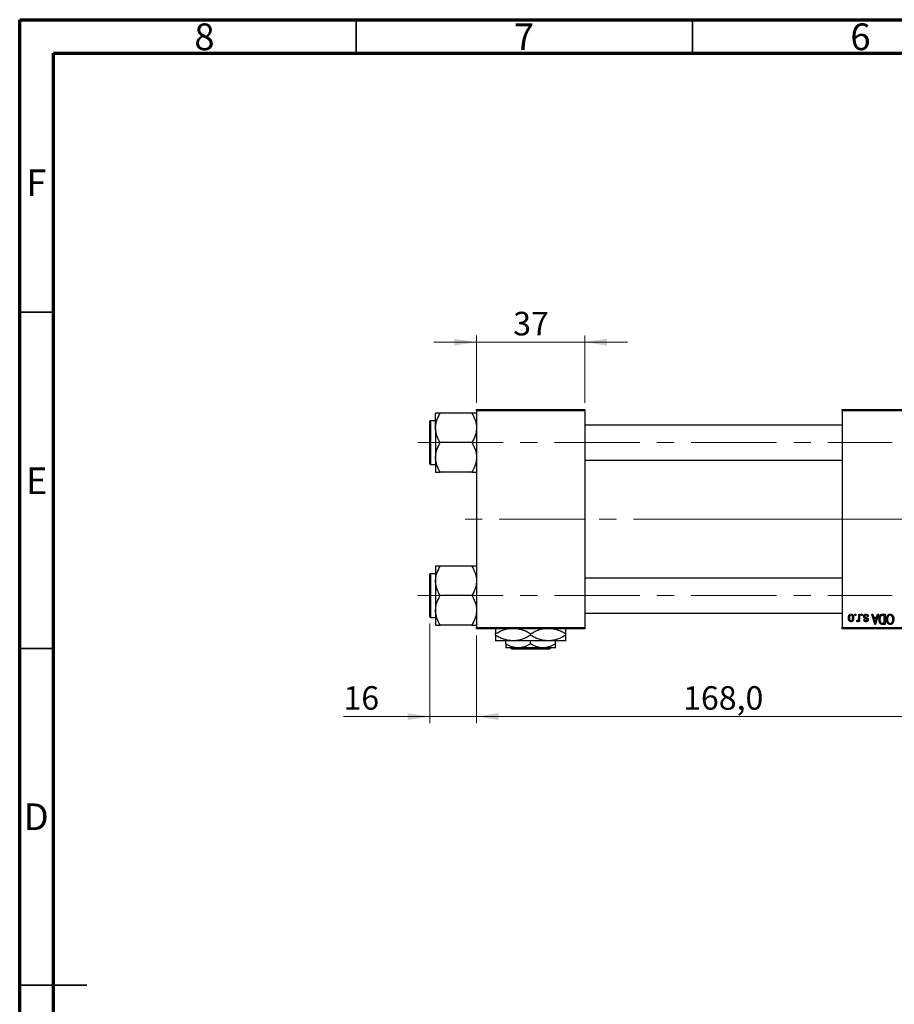
# Model space of a CAD drawing. Units: millimetres. Extents: x 15 to 435, y 5 to 292.
# Drawn here: x 15 to 145, y 146 to 292 of the extents above; entities that cross this region are included whole.
import ezdxf

# ---------------------------------------------------------------- set-up
doc = ezdxf.new("R2010")
doc.units = ezdxf.units.MM
doc.linetypes.add('CENTERX2', pattern=[20.32, 12.7, -2.54, 2.54, -2.54])
doc.styles.add('SLDTEXTSTYLE0', font='TXT', dxfattribs={"width": 0.75})
doc.dimstyles.new('SLDDIMSTYLE0', dxfattribs={"dimtxt": 3.5, "dimasz": 3.302, "dimexe": 0, "dimexo": 0.0625, "dimgap": 0.875, "dimtad": 1, "dimdec": 1, "dimlfac": 2.3, "dimrnd": 1e-09, "dimzin": 12, "dimdsep": 46, "dimtxsty": 'SLDTEXTSTYLE0', "dimsah": 1, "dimcen": 0.09, "dimadec": 0, "dimazin": 3, "dimtfac": 1, "dimtdec": 1, "dimtofl": 0, "dimtmove": 0, "dimatfit": 3, "dimfxl": 1, "dimfrac": 2, "dimtolj": 1, "dimtzin": 12, "dimarcsym": 0})
doc.dimstyles.new('SLDDIMSTYLE1', dxfattribs={"dimtxt": 3.5, "dimasz": 3.302, "dimexe": 0, "dimexo": 0.0625, "dimgap": 0.875, "dimtad": 1, "dimdec": 0, "dimlfac": 2.3, "dimrnd": 1e-09, "dimzin": 12, "dimdsep": 46, "dimtxsty": 'SLDTEXTSTYLE0', "dimsah": 1, "dimcen": 0.09, "dimadec": 0, "dimazin": 3, "dimtfac": 1, "dimtdec": 0, "dimtmove": 0, "dimatfit": 0, "dimfxl": 1, "dimfrac": 2, "dimtolj": 1, "dimtzin": 12, "dimarcsym": 0})

# ---------------------------------------------------------------- blocks, each defined once
blk = doc.blocks.new('_D')
at = {"color": 7, "linetype": 'Continuous', "lineweight": 0}
for p, q in [((82.9, 200.45), (82.9, 187.41)), ((155.94, 200.45), (155.94, 187.41)), ((82.9, 188.41), (155.94, 188.41))]:
    blk.add_line(p, q, dxfattribs=at)
at = {"color": 7, "linetype": 'Continuous', "lineweight": 18}
for points in [[(82.9, 188.41), (86.2, 187.9), (86.2, 188.92)], [(155.94, 188.41), (152.64, 188.92), (152.64, 187.9)]]:
    blk.add_solid(points, dxfattribs=at)
at = {"color": 7, "linetype": 'Continuous', "lineweight": 18, "insert": (113.6, 192.92), "char_height": 3.5, "attachment_point": 1, "style": 'SLDTEXTSTYLE0'}
blk.add_mtext('168,0', dxfattribs=at)
blk = doc.blocks.new('_D_6')
at = {"color": 7, "linetype": 'Continuous', "lineweight": 0}
for p, q in [((75.94, 202.26), (75.94, 187.41)), ((82.9, 200.45), (82.9, 187.41)), ((75.94, 188.41), (63.12, 188.41)), ((75.94, 188.41), (82.9, 188.41)), ((82.9, 188.41), (89.25, 188.41))]:
    blk.add_line(p, q, dxfattribs=at)
at = {"color": 7, "linetype": 'Continuous', "lineweight": 18}
for points in [[(75.94, 188.41), (72.64, 188.92), (72.64, 187.9)], [(82.9, 188.41), (86.2, 187.9), (86.2, 188.92)]]:
    blk.add_solid(points, dxfattribs=at)
at = {"color": 7, "linetype": 'Continuous', "lineweight": 18, "insert": (63.12, 192.92), "char_height": 3.5, "attachment_point": 1, "style": 'SLDTEXTSTYLE0'}
blk.add_mtext('16', dxfattribs=at)
blk = doc.blocks.new('_D_7')
at = {"color": 7, "linetype": 'Continuous', "lineweight": 0}
for p, q in [((82.9, 235.06), (82.9, 245.06)), ((98.98, 235.06), (98.98, 245.06)), ((82.9, 244.06), (76.55, 244.06)), ((82.9, 244.06), (98.98, 244.06)), ((98.98, 244.06), (105.33, 244.06))]:
    blk.add_line(p, q, dxfattribs=at)
at = {"color": 7, "linetype": 'Continuous', "lineweight": 18}
for points in [[(82.9, 244.06), (79.59, 244.57), (79.59, 243.55)], [(98.98, 244.06), (102.29, 243.55), (102.29, 244.57)]]:
    blk.add_solid(points, dxfattribs=at)
at = {"color": 7, "linetype": 'Continuous', "lineweight": 18, "insert": (88.35, 248.57), "char_height": 3.5, "attachment_point": 1, "style": 'SLDTEXTSTYLE0'}
blk.add_mtext('37', dxfattribs=at)

msp = doc.modelspace()

# ---------------------------------------------------------------- linework, layer by layer
at = {"color": 7, "linetype": 'Continuous', "lineweight": 70}
for p, q in [((15, 5), (15, 292)), ((15, 292), (415, 292)), ((20, 10), (20, 287)), ((20, 287), (410, 287))]:
    msp.add_line(p, q, dxfattribs=at)
at = {"color": 7, "linetype": 'Continuous', "lineweight": 35}
for p, q in [((65, 287), (65, 292)), ((115, 287), (115, 292)), ((20, 248.5), (15, 248.5)), ((20, 198.5), (15, 198.5)), ((15, 148.5), (25, 148.5)), ((20, 148.5), (15, 148.5))]:
    msp.add_line(p, q, dxfattribs=at)
at = {"color": 7, "linetype": 'Continuous', "lineweight": 25}
for p, q in [((76.8096, 231.3129), (76.8096, 233.5005)), ((82.2197, 233.5005), (77.4864, 233.5005)), ((82.8965, 234.06), (98.9835, 234.06)), ((82.8965, 233.8426), (82.8965, 234.06)), ((98.9835, 233.8426), (82.8965, 233.8426)), ((82.8965, 233.8426), (82.8965, 201.6687)), ((98.9835, 234.06), (98.9835, 233.8426)), ((98.9835, 233.8426), (98.9835, 201.6687)), ((137.2443, 234.06), (155.94, 234.06)), ((137.2443, 233.8426), (137.2443, 234.06)), ((155.94, 233.8426), (137.2443, 233.8426)), ((137.2443, 233.8426), (137.2443, 201.6687)), ((75.94, 229.1252), (75.94, 232.2557)), ((76.8096, 232.3861), (76.0704, 232.3861)), ((76.8096, 231.3129), (76.8096, 226.9376)), ((137.2443, 231.7339), (98.9835, 231.7339)), ((75.94, 225.9948), (75.94, 229.1252)), ((82.2197, 229.1252), (77.4864, 229.1252)), ((76.8096, 226.9376), (76.8096, 224.7499)), ((76.0704, 225.8643), (76.8096, 225.8643)), ((98.9835, 226.5165), (137.2443, 226.5165)), ((82.2197, 224.7499), (77.4864, 224.7499)), ((75.94, 203.2557), (75.94, 209.5165)), ((76.8096, 209.647), (76.0704, 209.647)), ((76.8096, 210.7614), (76.8096, 208.5737)), ((82.2197, 210.7614), (77.4864, 210.7614)), ((76.8096, 208.5737), (76.8096, 204.1984)), ((137.2443, 208.9948), (98.9835, 208.9948)), ((82.2197, 206.3861), (77.4864, 206.3861)), ((76.8096, 204.1984), (76.8096, 202.0108)), ((98.9835, 203.7774), (137.2443, 203.7774)), ((139.1416, 203.4078), (139.1416, 203.6252)), ((139.1416, 203.6252), (139.2799, 203.6252)), ((139.2799, 203.6252), (139.2799, 203.4078)), ((139.6949, 203.0515), (139.6949, 203.6252)), ((139.6949, 203.6252), (139.8333, 203.6252)), ((139.8333, 203.6252), (139.8333, 202.5185)), ((140.0902, 203.4078), (140.0902, 203.6252)), ((140.0902, 203.6252), (140.2285, 203.6252)), ((140.2285, 203.6252), (140.2285, 203.4078)), ((141.6317, 203.6252), (141.7765, 203.6252)), ((142.0733, 202.1035), (141.6317, 203.6252)), ((141.7765, 203.6252), (141.8963, 203.1707)), ((142.6396, 203.6252), (142.2187, 202.1035)), ((142.375, 203.1707), (142.4945, 203.6252)), ((142.4945, 203.6252), (142.6396, 203.6252)), ((143.2421, 203.6252), (143.6475, 203.6252)), ((143.6475, 203.6252), (143.6475, 202.1035)), ((76.0704, 203.1252), (76.8096, 203.1252)), ((82.2197, 202.0108), (77.4864, 202.0108)), ((139.2799, 203.4078), (139.1416, 203.4078)), ((139.3985, 202.558), (139.438, 202.7161)), ((139.6949, 202.5185), (139.6949, 202.6951)), ((139.8333, 202.5185), (139.6949, 202.5185)), ((140.2285, 203.4078), (140.0902, 203.4078)), ((140.4657, 202.8149), (140.604, 202.8347)), ((141.1179, 203.2892), (140.9795, 203.2695)), ((141.8963, 203.1707), (142.375, 203.1707)), ((141.9433, 202.9928), (142.0578, 202.5747)), ((142.3283, 202.9928), (141.9433, 202.9928)), ((142.2187, 202.1035), (142.0733, 202.1035)), ((142.1993, 202.55), (142.3283, 202.9928)), ((143.6475, 202.1035), (143.2597, 202.1035)), ((143.5092, 203.4474), (143.2603, 203.4474)), ((143.2643, 202.2813), (143.5092, 202.2813)), ((143.5092, 202.2813), (143.5092, 203.4474)), ((82.8965, 201.6687), (98.9835, 201.6687)), ((82.8965, 201.4513), (82.8965, 201.6687)), ((98.9835, 201.4513), (82.8965, 201.4513)), ((85.7226, 200.4758), (85.7226, 200.7311)), ((90.94, 200.4758), (90.94, 200.7311)), ((96.1574, 200.4758), (96.1574, 200.7311)), ((98.9835, 201.6687), (98.9835, 201.4513)), ((137.2443, 201.6687), (155.94, 201.6687)), ((137.2443, 201.4513), (137.2443, 201.6687)), ((155.94, 201.4513), (137.2443, 201.4513)), ((88.3313, 199.6687), (85.7226, 199.6687)), ((87.2443, 199.1969), (87.2443, 199.6687)), ((93.5487, 199.6687), (88.3313, 199.6687)), ((90.94, 199.1969), (90.94, 199.6687)), ((96.1574, 199.6687), (93.5487, 199.6687)), ((94.6357, 199.1969), (94.6357, 199.6687)), ((89.0922, 198.6252), (87.2443, 198.6252)), ((88.1223, 198.4078), (87.9043, 198.6252)), ((93.7577, 198.4078), (88.1223, 198.4078)), ((92.7878, 198.6252), (89.0922, 198.6252)), ((94.6357, 198.6252), (92.7878, 198.6252)), ((93.9757, 198.6252), (93.7577, 198.4078))]:
    msp.add_line(p, q, dxfattribs=at)
at = {"color": 8, "linetype": 'Continuous', "lineweight": 25}
for p, q in [((76.0704, 232.3861), (76.0704, 229.1252)), ((76.0704, 229.1252), (76.0704, 225.8643)), ((76.0704, 209.647), (76.0704, 203.1252))]:
    msp.add_line(p, q, dxfattribs=at)
at = {"color": 7, "linetype": 'CENTERX2', "lineweight": 18}
for p, q in [((74.1574, 229.1252), (144.6791, 229.1252)), ((98.9835, 217.7557), (80.8965, 217.7557)), ((139.2443, 217.7557), (98.9835, 217.7557)), ((172.0704, 217.7557), (113.5052, 217.7557)), ((74.1574, 206.3861), (144.6791, 206.3861))]:
    msp.add_line(p, q, dxfattribs=at)
at = {"color": 7, "linetype": 'Continuous', "lineweight": 25}
for centre, start, end in [((76.0704, 232.2557), 90, 180), ((76.0704, 225.9948), 180, 270), ((76.0704, 209.5165), 90, 180), ((76.0704, 203.2557), 180, 270)]:
    msp.add_arc(centre, 0.1304, start, end, dxfattribs=at)
for points, knots in [([(76.8096, 231.3129), (76.8195, 231.503), (76.8395, 231.8872), (77.0348, 232.634), (77.3068, 233.1559), (77.4864, 233.5005)], [0, 0, 0, 0, 0.249706243, 0.504623388, 1, 1, 1, 1]), ([(77.4864, 233.5005), (77.3561, 233.5005), (77.1079, 233.5005), (76.8605, 233.5005), (76.8267, 233.5005), (76.8096, 233.5005)], [0, 0, 0, 0, 0.35286785, 0.67192872, 1, 1, 1, 1]), ([(82.2197, 233.5005), (82.3789, 233.2009), (82.6207, 232.7459), (82.8145, 232.0958), (82.8877, 231.6666), (82.8942, 231.4045), (82.8965, 231.3129)], [0, 0, 0, 0, 0.432048914, 0.655924272, 0.879648011, 1, 1, 1, 1]), ([(82.8965, 233.5005), (82.896, 233.5005), (82.892, 233.5005), (82.7934, 233.5005), (82.5334, 233.5005), (82.3086, 233.5005), (82.2197, 233.5005)], [0, 0, 0, 0, 0.05812378, 0.40529235, 0.76461761, 1, 1, 1, 1]), ([(77.4864, 229.1252), (77.3272, 229.4249), (77.0854, 229.8798), (76.8916, 230.53), (76.8184, 230.9592), (76.8119, 231.2212), (76.8096, 231.3129)], [0, 0, 0, 0, 0.43204891, 0.65592427, 0.87964801, 1, 1, 1, 1]), ([(82.8965, 231.3129), (82.8866, 231.1227), (82.8666, 230.7385), (82.6713, 229.9917), (82.3993, 229.4698), (82.2197, 229.1252)], [0, 0, 0, 0, 0.24970624, 0.50462339, 1, 1, 1, 1]), ([(76.8096, 226.9376), (76.8195, 227.1277), (76.8395, 227.5119), (77.0348, 228.2587), (77.3068, 228.7806), (77.4864, 229.1252)], [0, 0, 0, 0, 0.24970624, 0.50462339, 1, 1, 1, 1]), ([(82.2197, 229.1252), (82.3789, 228.8256), (82.6207, 228.3706), (82.8145, 227.7205), (82.8877, 227.2913), (82.8942, 227.0292), (82.8965, 226.9376)], [0, 0, 0, 0, 0.43204891, 0.65592427, 0.87964801, 1, 1, 1, 1]), ([(77.4864, 224.7499), (77.3272, 225.0496), (77.0854, 225.5045), (76.8916, 226.1547), (76.8184, 226.5839), (76.8119, 226.8459), (76.8096, 226.9376)], [0, 0, 0, 0, 0.43204891, 0.65592427, 0.87964801, 1, 1, 1, 1]), ([(82.8965, 226.9376), (82.8866, 226.7474), (82.8666, 226.3632), (82.6713, 225.6164), (82.3993, 225.0945), (82.2197, 224.7499)], [0, 0, 0, 0, 0.24970624, 0.50462339, 1, 1, 1, 1]), ([(76.8096, 224.7499), (76.8101, 224.7499), (76.8141, 224.7499), (76.9126, 224.7499), (77.1727, 224.7499), (77.3975, 224.7499), (77.4864, 224.7499)], [0, 0, 0, 0, 0.05812378, 0.40529235, 0.76461761, 1, 1, 1, 1]), ([(82.2197, 224.7499), (82.35, 224.7499), (82.5981, 224.7499), (82.8455, 224.7499), (82.8794, 224.7499), (82.8965, 224.7499)], [0, 0, 0, 0, 0.35286785, 0.67192872, 1, 1, 1, 1]), ([(76.8096, 208.5737), (76.8195, 208.7639), (76.8395, 209.1481), (77.0348, 209.8949), (77.3068, 210.4168), (77.4864, 210.7614)], [0, 0, 0, 0, 0.24970624, 0.50462339, 1, 1, 1, 1]), ([(77.4864, 210.7614), (77.3561, 210.7614), (77.1079, 210.7614), (76.8605, 210.7614), (76.8267, 210.7614), (76.8096, 210.7614)], [0, 0, 0, 0, 0.35286785, 0.67192872, 1, 1, 1, 1]), ([(82.2197, 210.7614), (82.3789, 210.4617), (82.6207, 210.0068), (82.8145, 209.3566), (82.8877, 208.9274), (82.8942, 208.6654), (82.8965, 208.5737)], [0, 0, 0, 0, 0.432048914, 0.655924272, 0.879648011, 1, 1, 1, 1]), ([(82.8965, 210.7614), (82.896, 210.7614), (82.892, 210.7614), (82.7934, 210.7614), (82.5334, 210.7614), (82.3086, 210.7614), (82.2197, 210.7614)], [0, 0, 0, 0, 0.05812378, 0.40529235, 0.76461761, 1, 1, 1, 1]), ([(77.4864, 206.3861), (77.3272, 206.6857), (77.0854, 207.1407), (76.8916, 207.7908), (76.8184, 208.2201), (76.8119, 208.4821), (76.8096, 208.5737)], [0, 0, 0, 0, 0.43204891, 0.65592427, 0.87964801, 1, 1, 1, 1]), ([(82.8965, 208.5737), (82.8866, 208.3836), (82.8666, 207.9994), (82.6713, 207.2526), (82.3993, 206.7307), (82.2197, 206.3861)], [0, 0, 0, 0, 0.24970624, 0.50462339, 1, 1, 1, 1]), ([(76.8096, 204.1984), (76.8195, 204.3886), (76.8395, 204.7728), (77.0348, 205.5196), (77.3068, 206.0415), (77.4864, 206.3861)], [0, 0, 0, 0, 0.24970624, 0.50462339, 1, 1, 1, 1]), ([(82.2197, 206.3861), (82.3789, 206.0864), (82.6207, 205.6315), (82.8145, 204.9813), (82.8877, 204.5521), (82.8942, 204.2901), (82.8965, 204.1984)], [0, 0, 0, 0, 0.432048914, 0.655924272, 0.879648011, 1, 1, 1, 1]), ([(77.4864, 202.0108), (77.3272, 202.3104), (77.0854, 202.7654), (76.8916, 203.4155), (76.8184, 203.8447), (76.8119, 204.1068), (76.8096, 204.1984)], [0, 0, 0, 0, 0.43204891, 0.65592427, 0.87964801, 1, 1, 1, 1]), ([(82.8965, 204.1984), (82.8866, 204.0083), (82.8666, 203.6241), (82.6713, 202.8773), (82.3993, 202.3554), (82.2197, 202.0108)], [0, 0, 0, 0, 0.24970624, 0.50462339, 1, 1, 1, 1]), ([(138.1732, 203.0604), (138.1736, 203.0843), (138.1744, 203.1305), (138.1791, 203.1975), (138.1879, 203.2596), (138.1992, 203.3172), (138.2148, 203.3699), (138.2331, 203.4182), (138.2555, 203.4616), (138.2808, 203.5004), (138.309, 203.5344), (138.339, 203.564), (138.3711, 203.5889), (138.4049, 203.6095), (138.4407, 203.6253), (138.4783, 203.6369), (138.5179, 203.6439), (138.5449, 203.6446), (138.5586, 203.645)], [0, 0, 0, 0, 0.091276764, 0.176462923, 0.256280143, 0.330945553, 0.40063899, 0.466008948, 0.527926356, 0.586723483, 0.642872196, 0.696271655, 0.747565641, 0.797682051, 0.847160109, 0.896924962, 0.947618324, 1, 1, 1, 1]), ([(138.5549, 203.4869), (138.5466, 203.4866), (138.5303, 203.4861), (138.5065, 203.4808), (138.4834, 203.4729), (138.4614, 203.4612), (138.4402, 203.4466), (138.4202, 203.4284), (138.4006, 203.4074), (138.3825, 203.3829), (138.3656, 203.3554), (138.3513, 203.3243), (138.3389, 203.2901), (138.3287, 203.2527), (138.3212, 203.2118), (138.3157, 203.1678), (138.3123, 203.1206), (138.3118, 203.088), (138.3115, 203.0712)], [0, 0, 0, 0, 0.04637635, 0.09131196, 0.13669234, 0.18301453, 0.23084071, 0.28124323, 0.33487627, 0.39192392, 0.45215415, 0.51608347, 0.58380399, 0.65636851, 0.73409813, 0.81691328, 0.90566381, 1, 1, 1, 1]), ([(138.8056, 203.0712), (138.8054, 203.0882), (138.8049, 203.1211), (138.8015, 203.1687), (138.796, 203.213), (138.7884, 203.2539), (138.7784, 203.2914), (138.7655, 203.3255), (138.7514, 203.3566), (138.7341, 203.3839), (138.7155, 203.4079), (138.6961, 203.4292), (138.6752, 203.447), (138.6533, 203.4616), (138.6302, 203.4728), (138.6061, 203.4809), (138.5809, 203.4861), (138.5636, 203.4866), (138.5549, 203.4869)], [0, 0, 0, 0, 0.09428703, 0.18248655, 0.26482261, 0.3415706, 0.41321872, 0.48028138, 0.54340334, 0.60268606, 0.65890308, 0.7118588, 0.76211097, 0.81075275, 0.85776368, 0.90419135, 0.95135822, 1, 1, 1, 1]), ([(138.5586, 203.645), (138.5721, 203.6446), (138.5987, 203.6439), (138.6377, 203.6368), (138.6749, 203.6253), (138.7106, 203.6095), (138.7441, 203.5885), (138.7764, 203.5637), (138.8062, 203.5337), (138.8347, 203.4998), (138.8609, 203.4615), (138.8828, 203.4182), (138.9022, 203.3711), (138.9175, 203.3194), (138.9294, 203.2636), (138.938, 203.2034), (138.9428, 203.139), (138.9436, 203.0947), (138.944, 203.0719)], [0, 0, 0, 0, 0.05242216, 0.10313977, 0.15331929, 0.2032244, 0.25435122, 0.30646636, 0.36100102, 0.41830414, 0.47815335, 0.54070688, 0.60630445, 0.67558161, 0.74956897, 0.82789446, 0.91125661, 1, 1, 1, 1]), ([(140.4459, 203.2874), (140.4463, 203.3004), (140.447, 203.3259), (140.4508, 203.3632), (140.458, 203.3986), (140.4679, 203.432), (140.4803, 203.4636), (140.4957, 203.4932), (140.5141, 203.5209), (140.535, 203.5465), (140.5584, 203.5697), (140.5842, 203.5898), (140.6119, 203.607), (140.6417, 203.6209), (140.6734, 203.6318), (140.7073, 203.6394), (140.7432, 203.6441), (140.7678, 203.6447), (140.7804, 203.645)], [0, 0, 0, 0, 0.07047533, 0.13848998, 0.20348702, 0.26644076, 0.32715413, 0.38764845, 0.44732661, 0.50729456, 0.5669701, 0.62588975, 0.68436238, 0.74361771, 0.803887, 0.8663876, 0.9317584, 1, 1, 1, 1]), ([(140.7708, 203.4869), (140.7567, 203.4863), (140.73, 203.4853), (140.6922, 203.4763), (140.6592, 203.4611), (140.6321, 203.4394), (140.6106, 203.4133), (140.5951, 203.3836), (140.586, 203.3504), (140.5848, 203.3272), (140.5843, 203.3152)], [0, 0, 0, 0, 0.147280728, 0.280615335, 0.404781309, 0.524708509, 0.642114368, 0.756602731, 0.874251754, 1, 1, 1, 1]), ([(140.9795, 203.2695), (140.9771, 203.2868), (140.9726, 203.3195), (140.9587, 203.3645), (140.9396, 203.4028), (140.9148, 203.4338), (140.8851, 203.4577), (140.851, 203.4752), (140.8122, 203.485), (140.7849, 203.4862), (140.7708, 203.4869)], [0, 0, 0, 0, 0.15554241, 0.29412477, 0.41901313, 0.5346399, 0.64567674, 0.75700576, 0.87375091, 1, 1, 1, 1]), ([(140.7804, 203.645), (140.7922, 203.6448), (140.8153, 203.6445), (140.8489, 203.6398), (140.8808, 203.6334), (140.9106, 203.6232), (140.9387, 203.611), (140.9646, 203.5955), (140.9888, 203.5773), (141.0109, 203.5563), (141.0312, 203.5326), (141.0492, 203.5059), (141.0659, 203.4768), (141.0797, 203.4444), (141.0927, 203.4098), (141.1029, 203.3721), (141.1117, 203.3317), (141.1158, 203.3037), (141.1179, 203.2892)], [0, 0, 0, 0, 0.06505831, 0.12663051, 0.18617847, 0.24339116, 0.29907488, 0.35434373, 0.40884672, 0.46483958, 0.52138065, 0.58034601, 0.64135757, 0.70565228, 0.77308466, 0.84468986, 0.9198751, 1, 1, 1, 1]), ([(142.7187, 202.856), (142.7188, 202.8771), (142.719, 202.9186), (142.7226, 202.9796), (142.7277, 203.0382), (142.7351, 203.0943), (142.7447, 203.148), (142.7563, 203.1991), (142.7703, 203.2479), (142.7863, 203.294), (142.8038, 203.3374), (142.8226, 203.3776), (142.8427, 203.4146), (142.8639, 203.4483), (142.8864, 203.4787), (142.9104, 203.5056), (142.935, 203.5298), (142.9616, 203.5502), (142.9898, 203.568), (143.0197, 203.5835), (143.0517, 203.5965), (143.0859, 203.6069), (143.122, 203.6153), (143.1602, 203.6211), (143.2004, 203.6245), (143.228, 203.625), (143.2421, 203.6252)], [0, 0, 0, 0, 0.06001467, 0.11806322, 0.17361125, 0.22734807, 0.27879578, 0.32864473, 0.37645279, 0.42292484, 0.46744378, 0.50947887, 0.54917066, 0.58693308, 0.62270404, 0.65671287, 0.68921569, 0.7207171, 0.75190139, 0.78384579, 0.81640655, 0.85010914, 0.88525787, 0.92168985, 0.95987984, 1, 1, 1, 1]), ([(143.9826, 203.4125), (143.9952, 203.4309), (144.0199, 203.4667), (144.0626, 203.5141), (144.1078, 203.5548), (144.1563, 203.5878), (144.2077, 203.6134), (144.262, 203.6318), (144.3194, 203.6429), (144.3587, 203.6443), (144.3787, 203.645)], [0, 0, 0, 0, 0.13946972, 0.27144404, 0.39706701, 0.51826644, 0.63666868, 0.75473563, 0.87509569, 1, 1, 1, 1]), ([(144.3797, 203.4671), (144.3659, 203.4666), (144.3388, 203.4657), (144.2989, 203.4584), (144.2608, 203.4462), (144.2242, 203.4296), (144.19, 203.4072), (144.1569, 203.3808), (144.1257, 203.3494), (144.0963, 203.3133), (144.0698, 203.2724), (144.0466, 203.227), (144.0268, 203.177), (144.0109, 203.1225), (143.9987, 203.0636), (143.9897, 203.0001), (143.9846, 202.9322), (143.9838, 202.8854), (143.9835, 202.8613)], [0, 0, 0, 0, 0.050918, 0.10061679, 0.14992765, 0.19917183, 0.24952599, 0.30144939, 0.3560342, 0.41362887, 0.4738344, 0.53655964, 0.60276896, 0.67290182, 0.7471022, 0.82622323, 0.91054718, 1, 1, 1, 1]), ([(144.3787, 203.645), (144.3989, 203.6443), (144.4384, 203.6429), (144.4962, 203.6316), (144.5507, 203.6124), (144.6025, 203.5864), (144.6509, 203.5522), (144.6962, 203.5107), (144.7386, 203.4619), (144.7632, 203.4252), (144.7758, 203.4063)], [0, 0, 0, 0, 0.12429328, 0.24419761, 0.3621021, 0.48046227, 0.60153561, 0.72718269, 0.85932974, 1, 1, 1, 1]), ([(144.774, 202.8869), (144.7736, 202.9092), (144.7729, 202.9528), (144.7677, 203.0161), (144.7589, 203.0756), (144.7462, 203.1311), (144.7302, 203.1829), (144.7105, 203.2309), (144.687, 203.275), (144.6601, 203.3149), (144.6306, 203.3504), (144.5997, 203.3819), (144.5666, 203.4077), (144.5326, 203.4298), (144.4965, 203.4466), (144.4589, 203.4583), (144.4198, 203.4657), (144.3932, 203.4666), (144.3797, 203.4671)], [0, 0, 0, 0, 0.08578305, 0.16706945, 0.24380123, 0.31636711, 0.38548442, 0.45175049, 0.51539498, 0.57688055, 0.63638106, 0.69226549, 0.74571041, 0.79723331, 0.84779559, 0.89791274, 0.94813726, 1, 1, 1, 1]), ([(76.8096, 202.0108), (76.8101, 202.0108), (76.8141, 202.0108), (76.9126, 202.0108), (77.1727, 202.0108), (77.3975, 202.0108), (77.4864, 202.0108)], [0, 0, 0, 0, 0.05812378, 0.40529235, 0.76461761, 1, 1, 1, 1]), ([(82.2197, 202.0108), (82.35, 202.0108), (82.5981, 202.0108), (82.8455, 202.0108), (82.8794, 202.0108), (82.8965, 202.0108)], [0, 0, 0, 0, 0.35286785, 0.67192872, 1, 1, 1, 1]), ([(138.5586, 202.4987), (138.5452, 202.4991), (138.5187, 202.4999), (138.4798, 202.5069), (138.4426, 202.5183), (138.4072, 202.5343), (138.3735, 202.5548), (138.3415, 202.5798), (138.3111, 202.6093), (138.2829, 202.6433), (138.2567, 202.6813), (138.2343, 202.7237), (138.2153, 202.7702), (138.2002, 202.8206), (138.1877, 202.8748), (138.1792, 202.9332), (138.1744, 202.9955), (138.1736, 203.0384), (138.1732, 203.0604)], [0, 0, 0, 0, 0.05278524, 0.10424583, 0.15516045, 0.20542681, 0.25709144, 0.30997003, 0.36530953, 0.42345211, 0.48384282, 0.54678343, 0.61206262, 0.68119086, 0.75397503, 0.83104096, 0.91319897, 1, 1, 1, 1]), ([(138.3115, 203.0712), (138.3118, 203.0544), (138.3123, 203.0217), (138.3157, 202.9744), (138.3212, 202.9303), (138.3287, 202.8895), (138.3389, 202.852), (138.3512, 202.8179), (138.3657, 202.787), (138.3827, 202.7596), (138.4012, 202.7354), (138.4211, 202.7146), (138.4419, 202.6967), (138.4638, 202.6821), (138.4869, 202.6709), (138.511, 202.6628), (138.5362, 202.6576), (138.5535, 202.6571), (138.5623, 202.6568)], [0, 0, 0, 0, 0.09390007, 0.18170197, 0.26363193, 0.34053072, 0.41231962, 0.47931629, 0.54204473, 0.60193009, 0.65825757, 0.71129263, 0.76164354, 0.81038089, 0.8574842, 0.9040031, 0.95126265, 1, 1, 1, 1]), ([(138.944, 203.0719), (138.9436, 203.0489), (138.9428, 203.0044), (138.9381, 202.9398), (138.9292, 202.8796), (138.9179, 202.8236), (138.9023, 202.772), (138.8837, 202.7247), (138.8614, 202.6817), (138.8356, 202.6433), (138.8076, 202.6093), (138.7775, 202.5797), (138.7455, 202.5548), (138.7117, 202.5342), (138.6759, 202.5184), (138.6384, 202.5068), (138.5991, 202.4999), (138.5722, 202.4991), (138.5586, 202.4987)], [0, 0, 0, 0, 0.08903907, 0.17270214, 0.25093645, 0.32475464, 0.39395115, 0.45969324, 0.52181981, 0.58137642, 0.63835759, 0.69254874, 0.74460321, 0.79546264, 0.84567425, 0.89579536, 0.9472403, 1, 1, 1, 1]), ([(138.5623, 202.6568), (138.5705, 202.6571), (138.5869, 202.6576), (138.611, 202.6629), (138.6343, 202.6707), (138.6562, 202.6826), (138.6777, 202.6968), (138.6976, 202.715), (138.7168, 202.7361), (138.7351, 202.7602), (138.7517, 202.7877), (138.7663, 202.8185), (138.7787, 202.8526), (138.7882, 202.8901), (138.7964, 202.9307), (138.8018, 202.9747), (138.8048, 203.0219), (138.8053, 203.0545), (138.8056, 203.0712)], [0, 0, 0, 0, 0.04643387, 0.09199223, 0.13797584, 0.18435547, 0.23191398, 0.28237902, 0.33568657, 0.3923419, 0.45264683, 0.51613164, 0.58393614, 0.6564404, 0.73380801, 0.81672587, 0.90554681, 1, 1, 1, 1]), ([(139.53, 202.4987), (139.5191, 202.4995), (139.4967, 202.501), (139.4634, 202.5131), (139.4299, 202.5319), (139.4094, 202.549), (139.3985, 202.558)], [0, 0, 0, 0, 0.22150048, 0.45612734, 0.71323876, 1, 1, 1, 1]), ([(139.438, 202.7161), (139.4464, 202.7131), (139.463, 202.7071), (139.4882, 202.7011), (139.5131, 202.6971), (139.5296, 202.6966), (139.5378, 202.6964)], [0, 0, 0, 0, 0.26174009, 0.51669892, 0.76105872, 1, 1, 1, 1]), ([(139.6949, 202.6951), (139.6912, 202.6857), (139.6841, 202.6675), (139.6739, 202.6413), (139.6628, 202.6181), (139.6529, 202.5968), (139.6425, 202.5785), (139.6333, 202.5621), (139.6231, 202.549), (139.6113, 202.5342), (139.5952, 202.5202), (139.5748, 202.5076), (139.5528, 202.5003), (139.5376, 202.4992), (139.53, 202.4987)], [0, 0, 0, 0, 0.11176314, 0.21428068, 0.3089379, 0.39444571, 0.47191219, 0.54039959, 0.60103712, 0.65405104, 0.74781165, 0.83356607, 0.91692145, 1, 1, 1, 1]), ([(139.5378, 202.6964), (139.5449, 202.6968), (139.5592, 202.6976), (139.5799, 202.7046), (139.5998, 202.7152), (139.6183, 202.7303), (139.6352, 202.749), (139.6494, 202.7715), (139.661, 202.7972), (139.6663, 202.8158), (139.669, 202.8254)], [0, 0, 0, 0, 0.10802948, 0.21591287, 0.32742361, 0.44710949, 0.57504553, 0.70813116, 0.84825903, 1, 1, 1, 1]), ([(139.669, 202.8254), (139.6731, 202.8434), (139.6813, 202.8796), (139.6889, 202.9355), (139.6942, 202.9929), (139.6947, 203.0318), (139.6949, 203.0515)], [0, 0, 0, 0, 0.24220895, 0.48847946, 0.74127521, 1, 1, 1, 1]), ([(140.7572, 202.9465), (140.7435, 202.9511), (140.7173, 202.9598), (140.6803, 202.9731), (140.6471, 202.9858), (140.6179, 202.9976), (140.5928, 203.0093), (140.5713, 203.0193), (140.5543, 203.0297), (140.5364, 203.0418), (140.5184, 203.0593), (140.4999, 203.0827), (140.4833, 203.1091), (140.4699, 203.1389), (140.459, 203.1718), (140.4514, 203.2078), (140.4467, 203.2466), (140.4462, 203.2735), (140.4459, 203.2874)], [0, 0, 0, 0, 0.08487963, 0.16193971, 0.23121023, 0.29329141, 0.34712493, 0.39362642, 0.4324011, 0.46409703, 0.52054838, 0.57861136, 0.6391668, 0.70300674, 0.77048946, 0.84222475, 0.91833282, 1, 1, 1, 1]), ([(140.7862, 202.4987), (140.7713, 202.4992), (140.7421, 202.5002), (140.6997, 202.507), (140.6603, 202.5189), (140.6237, 202.5347), (140.5911, 202.5553), (140.5619, 202.5785), (140.537, 202.6054), (140.5157, 202.6357), (140.4984, 202.6715), (140.4846, 202.7134), (140.4732, 202.7618), (140.4683, 202.7966), (140.4657, 202.8149)], [0, 0, 0, 0, 0.08902233, 0.1734761, 0.2547393, 0.33378731, 0.4103332, 0.48357244, 0.55557493, 0.62733957, 0.70382898, 0.7912583, 0.88954161, 1, 1, 1, 1]), ([(140.5843, 203.3152), (140.5846, 203.3049), (140.5852, 203.2855), (140.5922, 203.2581), (140.6032, 203.2341), (140.6143, 203.2212), (140.6198, 203.2148)], [0, 0, 0, 0, 0.28084, 0.53477332, 0.77018352, 1, 1, 1, 1]), ([(140.604, 202.8347), (140.6059, 202.8207), (140.6093, 202.7942), (140.621, 202.7577), (140.6362, 202.7263), (140.6567, 202.7007), (140.6817, 202.6807), (140.7112, 202.6667), (140.7449, 202.6582), (140.7688, 202.6573), (140.7813, 202.6568)], [0, 0, 0, 0, 0.15025822, 0.2850603, 0.40689841, 0.52098725, 0.63198798, 0.74548293, 0.86671037, 1, 1, 1, 1]), ([(140.6198, 203.2148), (140.6222, 203.2127), (140.6278, 203.2078), (140.6383, 203.2014), (140.6513, 203.1943), (140.6669, 203.1868), (140.6854, 203.1793), (140.7064, 203.1708), (140.7302, 203.1622), (140.7471, 203.1566), (140.756, 203.1537)], [0, 0, 0, 0, 0.06428984, 0.14762713, 0.24616869, 0.36030153, 0.49406292, 0.64462516, 0.81323222, 1, 1, 1, 1]), ([(140.756, 203.1537), (140.7688, 203.1493), (140.7936, 203.1408), (140.829, 203.1282), (140.8613, 203.1162), (140.8904, 203.1045), (140.9162, 203.0932), (140.9388, 203.0823), (140.9584, 203.0723), (140.9797, 203.0591), (141.0031, 203.0416), (141.0278, 203.0177), (141.0488, 202.9903), (141.0664, 202.9598), (141.0807, 202.9268), (141.091, 202.8912), (141.0967, 202.8534), (141.0976, 202.8275), (141.0981, 202.8143)], [0, 0, 0, 0, 0.0775406, 0.14915717, 0.21431067, 0.273785, 0.32762659, 0.37511485, 0.41683274, 0.45264823, 0.51799421, 0.58270524, 0.64794054, 0.71444262, 0.78276184, 0.85237821, 0.92480458, 1, 1, 1, 1]), ([(140.9153, 202.8835), (140.9125, 202.8853), (140.9061, 202.8894), (140.8946, 202.8955), (140.8797, 202.9023), (140.8615, 202.9095), (140.8402, 202.918), (140.8154, 202.9269), (140.7874, 202.9363), (140.7676, 202.943), (140.7572, 202.9465)], [0, 0, 0, 0, 0.0577638, 0.13390956, 0.22950303, 0.34481764, 0.47896064, 0.63301752, 0.80706383, 1, 1, 1, 1]), ([(140.7813, 202.6568), (140.7954, 202.6573), (140.8219, 202.6581), (140.8588, 202.6651), (140.8904, 202.6766), (140.9158, 202.6936), (140.9356, 202.7141), (140.9496, 202.7378), (140.9583, 202.7639), (140.9593, 202.7823), (140.9598, 202.7918)], [0, 0, 0, 0, 0.16799166, 0.31515749, 0.44496736, 0.5641364, 0.67582789, 0.78121699, 0.88806058, 1, 1, 1, 1]), ([(141.0981, 202.8143), (141.0979, 202.8029), (141.0975, 202.7805), (141.0933, 202.7478), (141.087, 202.7168), (141.0779, 202.6873), (141.0662, 202.6596), (141.0519, 202.6334), (141.0352, 202.6088), (141.0157, 202.5862), (140.9943, 202.5653), (140.9701, 202.5477), (140.9445, 202.5324), (140.9167, 202.52), (140.8869, 202.5104), (140.855, 202.5039), (140.8212, 202.4992), (140.7981, 202.4989), (140.7862, 202.4987)], [0, 0, 0, 0, 0.06845416, 0.13366019, 0.19723817, 0.25786508, 0.31807393, 0.37709772, 0.43607323, 0.49596899, 0.55568692, 0.61473001, 0.67413227, 0.73426853, 0.79644198, 0.86135317, 0.92908216, 1, 1, 1, 1]), ([(140.9598, 202.7918), (140.9593, 202.801), (140.9584, 202.8189), (140.9495, 202.844), (140.9356, 202.8664), (140.9221, 202.8777), (140.9153, 202.8835)], [0, 0, 0, 0, 0.261201846, 0.5049792, 0.747968337, 1, 1, 1, 1]), ([(142.0578, 202.5747), (142.0622, 202.5591), (142.0708, 202.5286), (142.0822, 202.4838), (142.0936, 202.4414), (142.1037, 202.4011), (142.113, 202.3631), (142.1213, 202.3274), (142.1291, 202.294), (142.1335, 202.2723), (142.1357, 202.2619)], [0, 0, 0, 0, 0.15104117, 0.29461219, 0.43028552, 0.5596772, 0.68094015, 0.79408226, 0.90119327, 1, 1, 1, 1]), ([(142.1357, 202.2619), (142.144, 202.3102), (142.1606, 202.4073), (142.1864, 202.5023), (142.1993, 202.55)], [0, 0, 0, 0, 0.49815008, 1, 1, 1, 1]), ([(143.041, 202.1316), (143.0249, 202.1384), (142.9925, 202.1521), (142.9479, 202.1822), (142.907, 202.2198), (142.8692, 202.2646), (142.8354, 202.3163), (142.8055, 202.3745), (142.7792, 202.4386), (142.7574, 202.5092), (142.7397, 202.5862), (142.7279, 202.6702), (142.7198, 202.7608), (142.7191, 202.8236), (142.7187, 202.856)], [0, 0, 0, 0, 0.06236404, 0.12550076, 0.19110619, 0.26051418, 0.33405572, 0.41152799, 0.49382207, 0.58129135, 0.67523182, 0.77597409, 0.88411879, 1, 1, 1, 1]), ([(142.9123, 203.2256), (142.9078, 203.2124), (142.8987, 203.1856), (142.8877, 203.1438), (142.8782, 203.1003), (142.8705, 203.0546), (142.8643, 203.0072), (142.86, 202.9578), (142.8576, 202.9065), (142.8572, 202.8716), (142.857, 202.8538)], [0, 0, 0, 0, 0.11092827, 0.22438029, 0.34322303, 0.46514533, 0.59212288, 0.72263428, 0.85934058, 1, 1, 1, 1]), ([(142.857, 202.8538), (142.8572, 202.835), (142.8575, 202.7983), (142.8603, 202.7449), (142.8648, 202.6946), (142.8714, 202.6474), (142.8791, 202.6032), (142.8895, 202.5623), (142.901, 202.5242), (142.915, 202.4894), (142.9301, 202.4574), (142.9465, 202.4284), (142.9638, 202.4019), (142.9823, 202.3784), (143.0019, 202.3576), (143.0222, 202.3391), (143.044, 202.3239), (143.0594, 202.3157), (143.067, 202.3116)], [0, 0, 0, 0, 0.09265013, 0.18034408, 0.26320607, 0.34088191, 0.4144577, 0.48382604, 0.54851097, 0.61008242, 0.66782222, 0.72244909, 0.7739764, 0.82299325, 0.86954869, 0.91436247, 0.95761662, 1, 1, 1, 1]), ([(143.2603, 203.4474), (143.2481, 203.4472), (143.2245, 203.4468), (143.1902, 203.4443), (143.1581, 203.4405), (143.1283, 203.4345), (143.1008, 203.4272), (143.0755, 203.4183), (143.0526, 203.4074), (143.0317, 203.395), (143.0127, 203.3806), (142.9949, 203.3643), (142.9782, 203.3461), (142.9628, 203.3259), (142.9482, 203.3039), (142.9349, 203.2797), (142.9229, 203.2534), (142.9159, 203.235), (142.9123, 203.2256)], [0, 0, 0, 0, 0.08133588, 0.15802042, 0.23024082, 0.29767414, 0.36119153, 0.42047511, 0.47688167, 0.53065078, 0.58329548, 0.63646072, 0.69157295, 0.74808044, 0.80675216, 0.86812533, 0.93256667, 1, 1, 1, 1]), ([(143.2597, 202.1035), (143.248, 202.1035), (143.2255, 202.1035), (143.1927, 202.1052), (143.1621, 202.1072), (143.1337, 202.1103), (143.1075, 202.1144), (143.0832, 202.1188), (143.0613, 202.1247), (143.0476, 202.1294), (143.041, 202.1316)], [0, 0, 0, 0, 0.15756675, 0.30553127, 0.4439157, 0.57295068, 0.69284783, 0.80359927, 0.90608099, 1, 1, 1, 1]), ([(143.067, 202.3116), (143.0725, 202.3091), (143.084, 202.304), (143.1031, 202.2979), (143.1243, 202.2926), (143.148, 202.2888), (143.1739, 202.2854), (143.202, 202.2829), (143.2324, 202.2818), (143.2534, 202.2815), (143.2643, 202.2813)], [0, 0, 0, 0, 0.0901288, 0.1887046, 0.29782719, 0.41622534, 0.5463143, 0.68658991, 0.83720085, 1, 1, 1, 1]), ([(143.8451, 202.8659), (143.8455, 202.8932), (143.8463, 202.9466), (143.8529, 203.0248), (143.8637, 203.0991), (143.8782, 203.1697), (143.8979, 203.2362), (143.9212, 203.299), (143.9492, 203.3579), (143.9715, 203.3944), (143.9826, 203.4125)], [0, 0, 0, 0, 0.14326815, 0.2804712, 0.41155024, 0.537473, 0.65855462, 0.77519583, 0.8890505, 1, 1, 1, 1]), ([(144.3778, 202.0837), (144.3656, 202.084), (144.3415, 202.0847), (144.3056, 202.0891), (144.2706, 202.0961), (144.2365, 202.1065), (144.203, 202.1194), (144.1705, 202.1356), (144.1389, 202.1546), (144.1081, 202.1761), (144.0784, 202.2004), (144.0506, 202.2279), (144.0239, 202.2574), (143.9993, 202.2902), (143.9757, 202.3249), (143.9541, 202.3626), (143.934, 202.4028), (143.9156, 202.4456), (143.8988, 202.4908), (143.8844, 202.5382), (143.8724, 202.5878), (143.8627, 202.6394), (143.8544, 202.693), (143.849, 202.7488), (143.846, 202.8067), (143.8454, 202.8459), (143.8451, 202.8659)], [0, 0, 0, 0, 0.034610607, 0.06885077, 0.102644089, 0.136298626, 0.170256724, 0.204593311, 0.239421582, 0.275192561, 0.31162601, 0.348512735, 0.386282879, 0.424966229, 0.464873415, 0.505838237, 0.548431023, 0.592797451, 0.638415038, 0.685599289, 0.733859646, 0.783688886, 0.834955411, 0.888258607, 0.943136746, 1, 1, 1, 1]), ([(143.9835, 202.8613), (143.9841, 202.83), (143.9854, 202.769), (143.997, 202.6802), (144.0145, 202.5961), (144.033, 202.5432), (144.0421, 202.5173)], [0, 0, 0, 0, 0.266916865, 0.521520718, 0.764789137, 1, 1, 1, 1]), ([(144.0421, 202.5173), (144.05, 202.4986), (144.0655, 202.462), (144.0976, 202.4125), (144.1342, 202.368), (144.177, 202.3306), (144.2232, 202.2998), (144.2727, 202.2781), (144.324, 202.2639), (144.3592, 202.2624), (144.3769, 202.2616)], [0, 0, 0, 0, 0.13585919, 0.26583818, 0.39368043, 0.52078122, 0.64537354, 0.76461934, 0.88160976, 1, 1, 1, 1]), ([(144.3769, 202.2616), (144.391, 202.2621), (144.4188, 202.263), (144.4595, 202.2703), (144.4984, 202.282), (144.5351, 202.2992), (144.5701, 202.3207), (144.6029, 202.3473), (144.634, 202.3784), (144.6631, 202.4143), (144.6894, 202.4553), (144.7123, 202.5016), (144.7313, 202.5532), (144.7469, 202.6099), (144.7593, 202.6718), (144.7676, 202.7389), (144.773, 202.8111), (144.7736, 202.861), (144.774, 202.8869)], [0, 0, 0, 0, 0.05107005, 0.10056609, 0.14882967, 0.19761553, 0.24656999, 0.29713315, 0.34976171, 0.40532412, 0.46375012, 0.52566087, 0.59160427, 0.66230111, 0.73820311, 0.819627, 0.90656614, 1, 1, 1, 1]), ([(144.9123, 202.8844), (144.9119, 202.8532), (144.9109, 202.7925), (144.9039, 202.7042), (144.8919, 202.6215), (144.8754, 202.5442), (144.8538, 202.4725), (144.8277, 202.4062), (144.7964, 202.3457), (144.7607, 202.291), (144.721, 202.2427), (144.6794, 202.1999), (144.6349, 202.164), (144.588, 202.1349), (144.5389, 202.1115), (144.4872, 202.0957), (144.4333, 202.0852), (144.3965, 202.0842), (144.3778, 202.0837)], [0, 0, 0, 0, 0.08711293, 0.16957507, 0.24712549, 0.32035193, 0.38999799, 0.45590882, 0.51902334, 0.57984454, 0.63806228, 0.69334053, 0.74608004, 0.79719951, 0.84734259, 0.8973372, 0.94790104, 1, 1, 1, 1]), ([(144.7758, 203.4063), (144.7869, 203.3879), (144.809, 203.3512), (144.8363, 203.2925), (144.8597, 203.2314), (144.8794, 203.1676), (144.8941, 203.1007), (144.9044, 203.031), (144.9112, 202.9587), (144.9119, 202.9094), (144.9123, 202.8844)], [0, 0, 0, 0, 0.117432016, 0.234930587, 0.354735315, 0.476422997, 0.60141578, 0.729959081, 0.862674679, 1, 1, 1, 1]), ([(85.7226, 200.7311), (86.0803, 200.9176), (86.6234, 201.2006), (87.2464, 201.4072), (87.4963, 201.4442), (87.5445, 201.4513)], [0, 0, 0, 0, 0.60898279, 0.92454024, 1, 1, 1, 1]), ([(85.7226, 201.4513), (85.7226, 201.4359), (85.7226, 201.3803), (85.7226, 201.1064), (85.7226, 200.8373), (85.7226, 200.7311)], [0, 0, 0, 0, 0.18799942, 0.67947212, 1, 1, 1, 1]), ([(89.1222, 201.4513), (89.3117, 201.4088), (89.7213, 201.3168), (90.3287, 201.0647), (90.7356, 200.8427), (90.94, 200.7311)], [0, 0, 0, 0, 0.2999529, 0.64837315, 1, 1, 1, 1]), ([(90.94, 200.7311), (91.2977, 200.9176), (91.8408, 201.2006), (92.4638, 201.4072), (92.7137, 201.4442), (92.7619, 201.4513)], [0, 0, 0, 0, 0.60898279, 0.92454024, 1, 1, 1, 1]), ([(94.3396, 201.4513), (94.5291, 201.4088), (94.9387, 201.3168), (95.5461, 201.0647), (95.953, 200.8427), (96.1574, 200.7311)], [0, 0, 0, 0, 0.2999529, 0.64837315, 1, 1, 1, 1]), ([(96.1574, 200.7311), (96.1574, 200.8714), (96.1574, 201.1568), (96.1574, 201.4078), (96.1574, 201.4448), (96.1574, 201.4513)], [0, 0, 0, 0, 0.44336635, 0.90215626, 1, 1, 1, 1]), ([(88.3313, 199.6687), (88.1045, 199.6802), (87.646, 199.7035), (86.9788, 199.8833), (86.3336, 200.1402), (85.9269, 200.3636), (85.7226, 200.4758)], [0, 0, 0, 0, 0.24957685, 0.50436193, 0.75104582, 1, 1, 1, 1]), ([(85.7226, 200.4758), (85.7226, 200.3332), (85.7226, 200.043), (85.7226, 199.7355), (85.7226, 199.6912), (85.7226, 199.6687)], [0, 0, 0, 0, 0.322497622, 0.656214089, 1, 1, 1, 1]), ([(89.0922, 198.6252), (88.9316, 198.6336), (88.6071, 198.6505), (87.9763, 198.8155), (87.5354, 199.0452), (87.2443, 199.1969)], [0, 0, 0, 0, 0.24970576, 0.50462239, 1, 1, 1, 1]), ([(87.2443, 199.1969), (87.2443, 199.091), (87.2443, 198.8833), (87.2443, 198.6702), (87.2443, 198.6404), (87.2443, 198.6252)], [0, 0, 0, 0, 0.33887236, 0.66469011, 1, 1, 1, 1]), ([(90.94, 200.4758), (90.5827, 200.2859), (90.0402, 199.9977), (89.2649, 199.7665), (88.7531, 199.6792), (88.4406, 199.6714), (88.3313, 199.6687)], [0, 0, 0, 0, 0.43204943, 0.65592509, 0.87964912, 1, 1, 1, 1]), ([(90.94, 199.1969), (90.687, 199.0634), (90.1723, 198.7917), (89.5343, 198.637), (89.1696, 198.6273), (89.0922, 198.6252)], [0, 0, 0, 0, 0.43238465, 0.87955306, 1, 1, 1, 1]), ([(93.5487, 199.6687), (93.3219, 199.6802), (92.8634, 199.7035), (92.1962, 199.8833), (91.551, 200.1402), (91.1443, 200.3636), (90.94, 200.4758)], [0, 0, 0, 0, 0.24957685, 0.50436193, 0.75104582, 1, 1, 1, 1]), ([(92.7878, 198.6252), (92.6272, 198.6336), (92.3027, 198.6505), (91.6719, 198.8155), (91.2311, 199.0452), (90.94, 199.1969)], [0, 0, 0, 0, 0.24970576, 0.50462239, 1, 1, 1, 1]), ([(94.6357, 199.1969), (94.3826, 199.0634), (93.868, 198.7917), (93.2299, 198.637), (92.8652, 198.6273), (92.7878, 198.6252)], [0, 0, 0, 0, 0.43238465, 0.87955306, 1, 1, 1, 1]), ([(96.1574, 200.4758), (95.8001, 200.2859), (95.2576, 199.9977), (94.4823, 199.7665), (93.9705, 199.6792), (93.658, 199.6714), (93.5487, 199.6687)], [0, 0, 0, 0, 0.432049433, 0.655925087, 0.879649122, 1, 1, 1, 1]), ([(94.6357, 198.6252), (94.6357, 198.6256), (94.6357, 198.6284), (94.6357, 198.709), (94.6357, 198.9297), (94.6357, 199.1212), (94.6357, 199.1969)], [0, 0, 0, 0, 0.04985637, 0.3999065, 0.76251855, 1, 1, 1, 1]), ([(96.1574, 199.6687), (96.1574, 199.669), (96.1574, 199.6722), (96.1574, 199.782), (96.1574, 200.0954), (96.1574, 200.3682), (96.1574, 200.4758)], [0, 0, 0, 0, 0.04057781, 0.39419062, 0.76086372, 1, 1, 1, 1])]:
    msp.add_open_spline(points, degree=3, knots=knots, dxfattribs=at)

# ---------------------------------------------------------------- texts
at = {"color": 7, "linetype": 'Continuous', "lineweight": 0, "char_height": 3.9688, "attachment_point": 2, "style": 'SLDTEXTSTYLE0'}
for s, insert in [('8', (42.46, 291.4462)), ('7', (89.96, 291.4462)), ('6', (139.96, 291.4462)), ('F', (17.4577, 269.7458)), ('E', (17.5078, 225.4462)), ('D', (17.4527, 175.4958))]:
    msp.add_mtext(s, dxfattribs=dict(at, insert=insert))

# ---------------------------------------------------------------- dimensions: what is measured, and where the dimension line sits
at = {"color": 7, "linetype": 'Continuous', "lineweight": 18}
for base, p1, p2, dimstyle, picture, middle in [((98.9835, 244.06), (82.8965, 234.06), (98.9835, 234.06), 'SLDDIMSTYLE1', '_D_7', (90.94, 244.06)), ((82.8965, 188.4078), (75.94, 203.2557), (82.8965, 201.4513), 'SLDDIMSTYLE1', '_D_6', (65.7108, 188.4078)), ((155.94, 188.4078), (82.8965, 201.4513), (155.94, 201.4513), 'SLDDIMSTYLE0', '_D', (119.4183, 188.4078))]:
    dim = msp.add_linear_dim(base=base, p1=p1, p2=p2, dimstyle=dimstyle, dxfattribs=at)
    dim.commit()
    dim.dimension.update_dxf_attribs({"geometry": picture, "text_midpoint": middle, "dimtype": 160})

doc.saveas('drawing.dxf')
